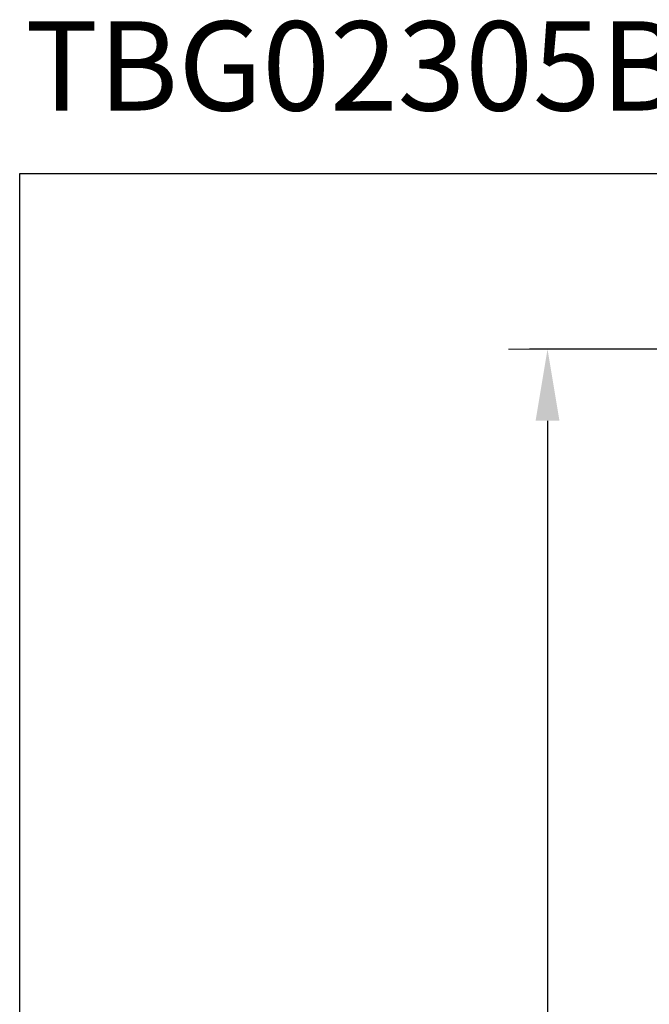
# Model space of a CAD drawing. Units: inches. Extents: x 180 to 1488, y 267 to 1371.
# Drawn here: x 180 to 356, y 1096 to 1371 of the extents above; entities that cross this region are included whole.
import ezdxf

# ---------------------------------------------------------------- set-up
doc = ezdxf.new("R2010")
doc.units = ezdxf.units.IN
doc.header["$MEASUREMENT"] = 0
doc.layers.add('图层 1', color=7, linetype='Continuous')
doc.styles.get("Standard").update_dxf_attribs({"font": 'times.ttf'})
doc.dimstyles.new('Copy of Standard', dxfattribs={"dimtxt": 25, "dimasz": 20, "dimexe": 5, "dimexo": 0.0625, "dimgap": 0.09, "dimtad": 0, "dimdec": 1, "dimzin": 0, "dimdsep": 46, "dimtxsty": 'Standard', "dimcen": 0.09, "dimadec": 0, "dimazin": 0, "dimtfac": 1, "dimtdec": 1, "dimtofl": 0, "dimtmove": 0, "dimatfit": 3, "dimfxl": 0, "dimtolj": 1, "dimtzin": 0, "dimarcsym": 0})

# ---------------------------------------------------------------- blocks, each defined once
blk = doc.blocks.new('*D5')
at = {"color": 0, "lineweight": -2}
for p, q in [((485.22, 1279.05), (322.16, 1279.05)), ((327.16, 1259.05), (327.16, 1046.16)), ((327.16, 780.64), (327.16, 993.53)), ((338.27, 760.64), (322.16, 760.64))]:
    blk.add_line(p, q, dxfattribs=at)
at = {"color": 0}
for points in [[(323.83, 1259.05), (330.5, 1259.05), (327.16, 1279.05)], [(323.83, 780.64), (330.5, 780.64), (327.16, 760.64)]]:
    blk.add_solid(points, dxfattribs=at)
at = {"layer": 'Defpoints', "color": 0}
for p in [(327.16, 1279.05), (485.28, 1279.05), (338.34, 760.64)]:
    blk.add_point(p, dxfattribs=at)
at = {"color": 0, "insert": (327.16, 1019.85), "char_height": 25, "attachment_point": 5, "rotation": 90}
blk.add_mtext('\\A1;228', dxfattribs=at)

msp = doc.modelspace()

# ---------------------------------------------------------------- linework, layer by layer
msp.add_lwpolyline([(179.5, 1328.31), (1486.79, 1328.31), (1486.79, 267.15), (179.5, 267.15)], close=True)
at = {"layer": '图层 1', "color": 7, "lineweight": 5}
msp.add_lwpolyline([(316.2, 1279.05), (484.57, 1279.05)], dxfattribs=at)

# ---------------------------------------------------------------- texts
at = {"layer": '图层 1', "color": 7, "insert": (181.03, 1345.9), "char_height": 25, "attachment_point": 7}
msp.add_mtext('{\\fTimes New Roman|b1|i0|c0|p18;TBG02305B}', dxfattribs=at)

# ---------------------------------------------------------------- dimensions: what is measured, and where the dimension line sits
dim = msp.add_linear_dim(base=(327.16, 1279.05), p1=(338.34, 760.64), p2=(485.28, 1279.05), angle=90, text='228', dimstyle='Copy of Standard')
dim.commit()
dim.dimension.update_dxf_attribs({"geometry": '*D5', "text_midpoint": (327.16, 1019.85)})

doc.saveas('drawing.dxf')
